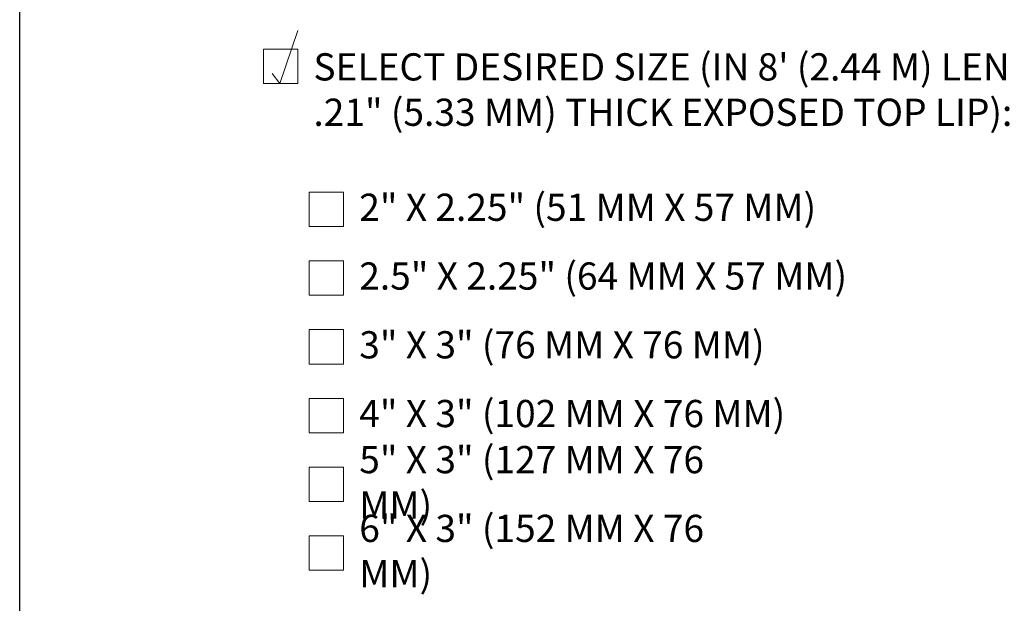
# Model space of a CAD drawing. Extents: x 0 to 219, y -8 to 280.
# Drawn here: x 0 to 86, y 185 to 236 of the extents above; entities that cross this region are included whole.
import ezdxf

# ---------------------------------------------------------------- set-up
doc = ezdxf.new("R2010")
doc.units = 0
doc.header["$LTSCALE"] = 10
doc.header["$MEASUREMENT"] = 0
doc.layers.get('0').update_dxf_attribs({"linetype": 'CONTINUOUS'})
doc.layers.add('006-LOGO$0$CADdetails-9-TITLEBLOCK', color=7, linetype='CONTINUOUS')
for name, color, linetype, lineweight in [('CADdetails-1-ANNO', 41, 'CONTINUOUS', 5), ('CADdetails-3-FINE', 11, 'CONTINUOUS', 5), ('CADdetails-4-LIGHT', 3, 'CONTINUOUS', 13)]:
    doc.layers.add(name, color=color, linetype=linetype, lineweight=lineweight)
doc.styles.add('CADdetails-NOTES', font='ARIALN.TTF', dxfattribs={"height": 2.38})

# ---------------------------------------------------------------- blocks, each defined once
blk = doc.blocks.new('006-LOGO')
at = {"layer": '006-LOGO$0$CADdetails-9-TITLEBLOCK'}
blk.add_line((0, 0), (0, 280), dxfattribs=at)

msp = doc.modelspace()

# ---------------------------------------------------------------- linework, layer by layer
at = {"layer": 'CADdetails-3-FINE'}
for points in [[(21.268, 230.227), (24.268, 230.227), (24.268, 233.227), (21.268, 233.227)], [(25.268, 217.763), (28.268, 217.763), (28.268, 220.763), (25.268, 220.763)], [(25.268, 211.763), (28.268, 211.763), (28.268, 214.763), (25.268, 214.763)], [(25.268, 205.763), (28.268, 205.763), (28.268, 208.763), (25.268, 208.763)], [(25.268, 199.763), (28.268, 199.763), (28.268, 202.763), (25.268, 202.763)], [(25.268, 193.763), (28.268, 193.763), (28.268, 196.763), (25.268, 196.763)], [(25.268, 187.763), (28.268, 187.763), (28.268, 190.763), (25.268, 190.763)]]:
    msp.add_lwpolyline(points, close=True, dxfattribs=at)
at = {"layer": 'CADdetails-4-LIGHT'}
msp.add_lwpolyline([(22.033, 231.1), (22.688, 230.227), (24.272, 234.862)], dxfattribs=at)

# ---------------------------------------------------------------- block references
msp.add_blockref('006-LOGO', (0, -0.402))

# ---------------------------------------------------------------- texts
at = {"layer": 'CADdetails-1-ANNO', "char_height": 2.375, "attachment_point": 4, "style": 'CADdetails-NOTES'}
for s, insert, width in [('SELECT DESIRED SIZE (IN 8\' (2.44 M) LENGTHS WITH .21" (5.33 MM) THICK EXPOSED TOP LIP):', (25.631, 229.405), 80.23905), ('2" X 2.25" (51 MM X 57 MM) ', (29.631, 219.134), 86.25902), ('2.5" X 2.25" (64 MM X 57 MM) ', (29.631, 213.134), 86.25902), ('3" X 3" (76 MM X 76 MM) ', (29.631, 207.134), 86.25902), ('4" X 3" (102 MM X 76 MM) ', (29.631, 201.134), 86.25902), ('5" X 3" (127 MM X 76 MM) ', (29.631, 195.134), 33.57508), ('6" X 3" (152 MM X 76 MM) ', (29.631, 189.134), 37.01406)]:
    msp.add_mtext(s, dxfattribs=dict(at, insert=insert, width=width))

doc.saveas('drawing.dxf')
